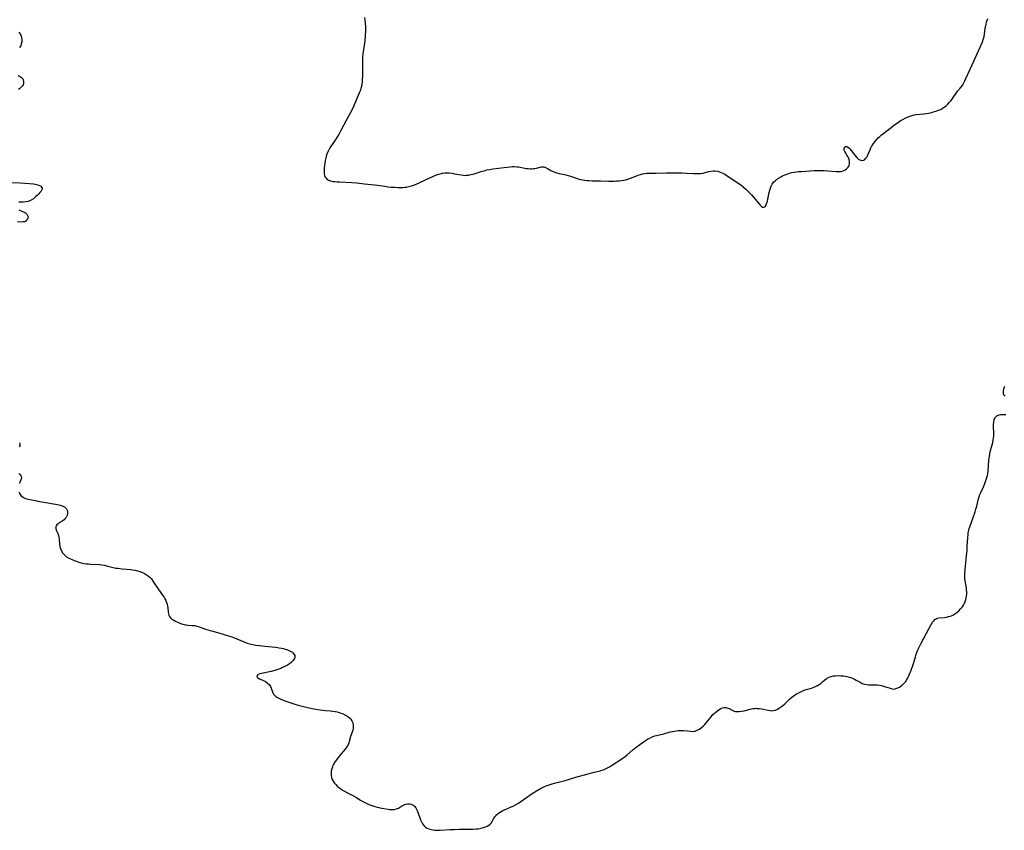
# Model space of a CAD drawing. Units: inches. Extents: x 2125147 to 2130509, y 165644 to 171149.
# Drawn here: x 2127524 to 2127820, y 168202 to 168445 of the extents above; entities that cross this region are included whole.
import ezdxf

# ---------------------------------------------------------------- set-up
doc = ezdxf.new("R2010")
doc.units = ezdxf.units.IN
doc.header["$MEASUREMENT"] = 0
doc.layers.add('c_12_T15S_R20E', color=7, linetype='Continuous')

msp = doc.modelspace()

# ---------------------------------------------------------------- linework, layer by layer
at = {"layer": 'c_12_T15S_R20E'}
for points in [[(2127627.35, 168446, 1088), (2127627.52, 168444.39, 1088), (2127627.59, 168443.15, 1088), (2127627.6, 168442.01, 1088), (2127627.55, 168440.51, 1088), (2127627.44, 168439.14, 1088), (2127627.24, 168437.6, 1088), (2127626.84, 168435.12, 1088), (2127626.74, 168434.11, 1088), (2127626.69, 168432.6, 1088), (2127626.7, 168429.63, 1088), (2127626.68, 168428.19, 1088), (2127626.65, 168427.5, 1088), (2127626.58, 168426.56, 1088), (2127626.45, 168425.64, 1088), (2127626.39, 168425.32, 1088), (2127626.24, 168424.74, 1088), (2127626.06, 168424.18, 1088), (2127625.85, 168423.61, 1088), (2127624.64, 168420.72, 1088), (2127624.25, 168419.83, 1088), (2127623.99, 168419.25, 1088), (2127623.57, 168418.43, 1088), (2127621.78, 168415.07, 1088), (2127620.31, 168412.25, 1088), (2127619.87, 168411.44, 1088), (2127619.48, 168410.78, 1088), (2127618.47, 168409.19, 1088), (2127616.91, 168406.84, 1088), (2127616.48, 168406.09, 1088), (2127616.16, 168405.41, 1088), (2127615.9, 168404.71, 1088), (2127615.66, 168403.87, 1088), (2127615.48, 168403.02, 1088), (2127615.35, 168402.18, 1088), (2127615.22, 168400.99, 1088), (2127615.19, 168400.53, 1088), (2127615.16, 168399.8, 1088), (2127615.2, 168399.12, 1088), (2127615.32, 168398.55, 1088), (2127615.52, 168398.08, 1088), (2127615.79, 168397.7, 1088), (2127616.12, 168397.39, 1088), (2127616.52, 168397.15, 1088), (2127617.09, 168396.94, 1088), (2127617.79, 168396.79, 1088), (2127618.41, 168396.7, 1088), (2127619.06, 168396.64, 1088), (2127619.75, 168396.6, 1088), (2127623.52, 168396.45, 1088), (2127624.92, 168396.35, 1088), (2127627.34, 168396.08, 1088), (2127630.33, 168395.78, 1088), (2127631.21, 168395.66, 1088), (2127633.43, 168395.3, 1088), (2127634.42, 168395.17, 1088), (2127635.34, 168395.08, 1088), (2127636.41, 168395, 1088), (2127637.35, 168394.96, 1088), (2127638.11, 168394.95, 1088), (2127638.87, 168394.98, 1088), (2127639.35, 168395.02, 1088), (2127639.84, 168395.08, 1088), (2127640.63, 168395.22, 1088), (2127641.41, 168395.42, 1088), (2127642.17, 168395.67, 1088), (2127642.56, 168395.83, 1088), (2127643.31, 168396.17, 1088), (2127646.03, 168397.48, 1088), (2127648.07, 168398.39, 1088), (2127649.22, 168398.83, 1088), (2127650.02, 168399.08, 1088), (2127650.75, 168399.23, 1088), (2127651.46, 168399.32, 1088), (2127652.11, 168399.34, 1088), (2127652.77, 168399.3, 1088), (2127653.66, 168399.2, 1088), (2127654.35, 168399.08, 1088), (2127656.33, 168398.7, 1088), (2127657.07, 168398.61, 1088), (2127657.44, 168398.59, 1088), (2127657.83, 168398.6, 1088), (2127658.57, 168398.67, 1088), (2127659.3, 168398.8, 1088), (2127659.93, 168398.97, 1088), (2127662.36, 168399.75, 1088), (2127663.53, 168400.07, 1088), (2127664.12, 168400.2, 1088), (2127664.99, 168400.37, 1088), (2127665.87, 168400.5, 1088), (2127669.32, 168400.91, 1088), (2127671.24, 168401.17, 1088), (2127671.77, 168401.22, 1088), (2127672.43, 168401.23, 1088), (2127673.07, 168401.19, 1088), (2127673.63, 168401.11, 1088), (2127675.53, 168400.75, 1088), (2127676.02, 168400.68, 1088), (2127676.51, 168400.62, 1088), (2127677.06, 168400.58, 1088), (2127677.59, 168400.57, 1088), (2127678.11, 168400.6, 1088), (2127678.55, 168400.66, 1088), (2127678.98, 168400.75, 1088), (2127680.16, 168401.05, 1088), (2127680.51, 168401.11, 1088), (2127680.87, 168401.13, 1088), (2127681.23, 168401.1, 1088), (2127681.56, 168401.02, 1088), (2127681.89, 168400.89, 1088), (2127682.32, 168400.67, 1088), (2127683.36, 168400.06, 1088), (2127684.03, 168399.72, 1088), (2127684.75, 168399.43, 1088), (2127685.11, 168399.32, 1088), (2127685.79, 168399.16, 1088), (2127687.39, 168398.83, 1088), (2127688.18, 168398.63, 1088), (2127689.55, 168398.23, 1088), (2127691.58, 168397.56, 1088), (2127692.22, 168397.39, 1088), (2127692.85, 168397.25, 1088), (2127693.48, 168397.15, 1088), (2127694.09, 168397.08, 1088), (2127694.69, 168397.04, 1088), (2127695.81, 168396.98, 1088), (2127698.28, 168396.92, 1088), (2127700.61, 168396.89, 1088), (2127702.37, 168396.89, 1088), (2127703.1, 168396.91, 1088), (2127703.82, 168396.95, 1088), (2127704.55, 168397.03, 1088), (2127705.26, 168397.14, 1088), (2127705.85, 168397.28, 1088), (2127706.43, 168397.46, 1088), (2127707.31, 168397.77, 1088), (2127708.85, 168398.39, 1088), (2127709.55, 168398.65, 1088), (2127710.26, 168398.88, 1088), (2127710.88, 168399.04, 1088), (2127711.51, 168399.16, 1088), (2127712.17, 168399.23, 1088), (2127713.27, 168399.27, 1088), (2127714.97, 168399.29, 1088), (2127718.07, 168399.36, 1088), (2127719.27, 168399.35, 1088), (2127722.78, 168399.32, 1088), (2127723.98, 168399.28, 1088), (2127726.32, 168399.15, 1088), (2127727.7, 168399.14, 1088), (2127728.34, 168399.16, 1088), (2127729.08, 168399.26, 1088), (2127729.75, 168399.42, 1088), (2127730.81, 168399.74, 1088), (2127731.47, 168399.88, 1088), (2127732.15, 168399.96, 1088), (2127732.66, 168399.96, 1088), (2127733.51, 168399.82, 1088), (2127734.25, 168399.59, 1088), (2127734.74, 168399.39, 1088), (2127735.23, 168399.16, 1088), (2127735.64, 168398.93, 1088), (2127736.05, 168398.68, 1088), (2127737.74, 168397.53, 1088), (2127739.67, 168396.24, 1088), (2127740.42, 168395.7, 1088), (2127741.14, 168395.13, 1088), (2127741.95, 168394.42, 1088), (2127742.44, 168393.96, 1088), (2127742.91, 168393.48, 1088), (2127743.59, 168392.72, 1088), (2127745.9, 168389.98, 1088), (2127746.26, 168389.59, 1088), (2127746.63, 168389.24, 1088), (2127746.96, 168389.03, 1088), (2127747.27, 168388.98, 1088), (2127747.56, 168389.08, 1088), (2127747.81, 168389.34, 1088), (2127748.06, 168389.79, 1088), (2127748.25, 168390.28, 1088), (2127748.42, 168390.84, 1088), (2127748.57, 168391.46, 1088), (2127748.95, 168393.41, 1088), (2127749.11, 168394.12, 1088), (2127749.3, 168394.74, 1088), (2127749.54, 168395.35, 1088), (2127749.85, 168395.92, 1088), (2127750.29, 168396.51, 1088), (2127750.82, 168397.03, 1088), (2127751.19, 168397.32, 1088), (2127751.77, 168397.73, 1088), (2127752.4, 168398.1, 1088), (2127752.99, 168398.41, 1088), (2127753.43, 168398.62, 1088), (2127753.97, 168398.84, 1088), (2127754.52, 168399.05, 1088), (2127755.04, 168399.22, 1088), (2127755.73, 168399.4, 1088), (2127756.42, 168399.54, 1088), (2127757.11, 168399.64, 1088), (2127757.79, 168399.71, 1088), (2127758.68, 168399.78, 1088), (2127761.19, 168399.95, 1088), (2127762.47, 168400.02, 1088), (2127763.41, 168400.05, 1088), (2127764.57, 168400.05, 1088), (2127765.49, 168400.02, 1088), (2127766.54, 168399.96, 1088), (2127769.05, 168399.77, 1088), (2127769.61, 168399.75, 1088), (2127770.36, 168399.78, 1088), (2127770.76, 168399.83, 1088), (2127771.14, 168399.92, 1088), (2127771.72, 168400.17, 1088), (2127772.22, 168400.51, 1088), (2127772.66, 168401.01, 1088), (2127772.96, 168401.59, 1088), (2127773.05, 168401.93, 1088), (2127773.09, 168402.39, 1088), (2127773.07, 168402.86, 1088), (2127772.97, 168403.33, 1088), (2127772.78, 168403.87, 1088), (2127772.57, 168404.29, 1088), (2127772.33, 168404.69, 1088), (2127771.95, 168405.28, 1088), (2127771.7, 168405.72, 1088), (2127771.53, 168406.17, 1088), (2127771.48, 168406.58, 1088), (2127771.59, 168407.05, 1088), (2127771.84, 168407.26, 1088), (2127772.21, 168407.28, 1088), (2127772.49, 168407.16, 1088), (2127772.85, 168406.89, 1088), (2127773.2, 168406.53, 1088), (2127774.7, 168404.65, 1088), (2127775.26, 168404, 1088), (2127775.57, 168403.68, 1088), (2127775.93, 168403.38, 1088), (2127776.23, 168403.21, 1088), (2127776.54, 168403.11, 1088), (2127777.06, 168403.09, 1088), (2127777.55, 168403.3, 1088), (2127777.99, 168403.72, 1088), (2127778.25, 168404.08, 1088), (2127778.48, 168404.49, 1088), (2127778.72, 168405, 1088), (2127779.25, 168406.25, 1088), (2127779.52, 168406.83, 1088), (2127779.74, 168407.26, 1088), (2127779.98, 168407.68, 1088), (2127780.33, 168408.19, 1088), (2127780.7, 168408.69, 1088), (2127781.2, 168409.29, 1088), (2127781.69, 168409.82, 1088), (2127782.18, 168410.28, 1088), (2127782.68, 168410.73, 1088), (2127783.41, 168411.31, 1088), (2127787.06, 168414.05, 1088), (2127787.86, 168414.62, 1088), (2127788.65, 168415.13, 1088), (2127789.1, 168415.4, 1088), (2127789.85, 168415.8, 1088), (2127790.73, 168416.2, 1088), (2127791.63, 168416.51, 1088), (2127792.53, 168416.74, 1088), (2127793.25, 168416.86, 1088), (2127795.45, 168417.12, 1088), (2127796.83, 168417.32, 1088), (2127797.86, 168417.52, 1088), (2127798.35, 168417.64, 1088), (2127799.04, 168417.84, 1088), (2127799.88, 168418.15, 1088), (2127800.5, 168418.43, 1088), (2127801.09, 168418.75, 1088), (2127801.58, 168419.08, 1088), (2127802.24, 168419.61, 1088), (2127802.68, 168420.03, 1088), (2127803.08, 168420.47, 1088), (2127803.5, 168420.98, 1088), (2127803.9, 168421.5, 1088), (2127804.28, 168422.03, 1088), (2127805.14, 168423.3, 1088), (2127805.57, 168423.88, 1088), (2127806.35, 168424.81, 1088), (2127806.93, 168425.53, 1088), (2127807.13, 168425.83, 1088), (2127807.47, 168426.42, 1088), (2127807.79, 168427.04, 1088), (2127808.1, 168427.68, 1088), (2127809.4, 168430.48, 1088), (2127812.32, 168437.07, 1088), (2127813.04, 168438.75, 1088), (2127813.37, 168439.68, 1088), (2127813.53, 168440.28, 1088), (2127813.67, 168441.03, 1088), (2127813.88, 168442.79, 1088), (2127813.94, 168443.17, 1088), (2127814.13, 168444.02, 1088), (2127814.29, 168444.62, 1088), (2127814.63, 168445.71, 1088)], [(2127523.43, 168441.67, 1090), (2127523.76, 168441.21, 1090), (2127523.91, 168440.94, 1090), (2127524.11, 168440.45, 1090), (2127524.24, 168439.93, 1090), (2127524.3, 168439.44, 1090), (2127524.28, 168438.76, 1090), (2127524.15, 168438.08, 1090), (2127523.97, 168437.56, 1090), (2127523.64, 168436.97, 1090)], [(2127523.1, 168428.61, 1090), (2127523.78, 168428.27, 1090), (2127524.33, 168427.86, 1090), (2127524.59, 168427.55, 1090), (2127524.73, 168427.29, 1090), (2127524.85, 168426.81, 1090), (2127524.84, 168426.3, 1090), (2127524.68, 168425.8, 1090), (2127524.51, 168425.51, 1090), (2127524.13, 168425.07, 1090), (2127523.74, 168424.73, 1090), (2127523.3, 168424.42, 1090)], [(2127520.77, 168396.46, 1090), (2127523.77, 168396.34, 1090), (2127526.65, 168396.16, 1090), (2127527.87, 168396.03, 1090), (2127528.32, 168395.96, 1090), (2127528.73, 168395.87, 1090), (2127529.12, 168395.76, 1090), (2127529.59, 168395.58, 1090), (2127529.98, 168395.35, 1090), (2127530.27, 168395.08, 1090), (2127530.42, 168394.78, 1090), (2127530.39, 168394.42, 1090), (2127530.12, 168393.87, 1090), (2127529.76, 168393.4, 1090), (2127529.42, 168393.02, 1090), (2127529.04, 168392.64, 1090), (2127528.44, 168392.09, 1090), (2127527.79, 168391.57, 1090), (2127527.08, 168391.13, 1090), (2127526.66, 168390.93, 1090), (2127526.22, 168390.77, 1090), (2127525.49, 168390.59, 1090), (2127524.73, 168390.5, 1090), (2127523.4, 168390.48, 1090)], [(2127523.4, 168388.23, 1090), (2127524.35, 168387.86, 1090), (2127524.97, 168387.56, 1090), (2127525.42, 168387.28, 1090), (2127525.78, 168386.95, 1090), (2127526.06, 168386.56, 1090), (2127526.19, 168386.15, 1090), (2127526.16, 168385.75, 1090), (2127525.99, 168385.37, 1090), (2127525.76, 168385.07, 1090), (2127525.47, 168384.83, 1090), (2127525.11, 168384.66, 1090), (2127524.7, 168384.58, 1090), (2127524.25, 168384.56, 1090), (2127523.04, 168384.59, 1090)], [(2127819.86, 168332.18, 1090), (2127819.59, 168332.45, 1090), (2127819.41, 168332.87, 1090), (2127819.35, 168333.35, 1090), (2127819.39, 168333.8, 1090), (2127819.48, 168334.26, 1090), (2127819.62, 168334.74, 1090), (2127819.8, 168335.24, 1090)], [(2127617.83, 168221.24, 1090), (2127617.65, 168220.83, 1090), (2127617.45, 168220.25, 1090), (2127617.31, 168219.54, 1090), (2127617.26, 168218.84, 1090), (2127617.3, 168218.24, 1090), (2127617.42, 168217.61, 1090), (2127617.63, 168217.01, 1090), (2127617.91, 168216.46, 1090), (2127618.25, 168215.95, 1090), (2127618.66, 168215.46, 1090), (2127619.12, 168215, 1090), (2127619.61, 168214.57, 1090), (2127620.15, 168214.17, 1090), (2127620.7, 168213.82, 1090), (2127621.26, 168213.48, 1090), (2127622.05, 168213.05, 1090), (2127624.01, 168212.06, 1090), (2127624.71, 168211.66, 1090), (2127626.08, 168210.8, 1090), (2127626.82, 168210.37, 1090), (2127627.57, 168209.98, 1090), (2127628.44, 168209.59, 1090), (2127628.92, 168209.4, 1090), (2127629.52, 168209.19, 1090), (2127630.46, 168208.91, 1090), (2127631.16, 168208.73, 1090), (2127632.57, 168208.42, 1090), (2127633.87, 168208.17, 1090), (2127634.46, 168208.08, 1090), (2127634.79, 168208.03, 1090), (2127635.53, 168207.97, 1090), (2127636.23, 168208, 1090), (2127636.89, 168208.17, 1090), (2127637.52, 168208.44, 1090), (2127638.47, 168209, 1090), (2127639.07, 168209.32, 1090), (2127639.42, 168209.47, 1090), (2127639.77, 168209.59, 1090), (2127640.27, 168209.68, 1090), (2127640.86, 168209.68, 1090), (2127641.34, 168209.59, 1090), (2127641.8, 168209.41, 1090), (2127642.09, 168209.21, 1090), (2127642.36, 168208.97, 1090), (2127642.74, 168208.48, 1090), (2127642.95, 168208.09, 1090), (2127643.14, 168207.67, 1090), (2127643.9, 168205.52, 1090), (2127644.15, 168204.88, 1090), (2127644.43, 168204.28, 1090), (2127644.75, 168203.72, 1090), (2127645.27, 168203.07, 1090), (2127645.59, 168202.77, 1090), (2127645.95, 168202.52, 1090), (2127646.41, 168202.26, 1090), (2127646.9, 168202.07, 1090), (2127647.35, 168201.93, 1090), (2127647.89, 168201.83, 1090), (2127648.44, 168201.76, 1090), (2127649.13, 168201.74, 1090), (2127650.02, 168201.76, 1090), (2127653, 168201.96, 1090), (2127654.41, 168202.02, 1090), (2127655.88, 168202.06, 1090), (2127659.85, 168202.08, 1090), (2127660.96, 168202.15, 1090), (2127661.52, 168202.22, 1090), (2127662.33, 168202.37, 1090), (2127663.12, 168202.58, 1090), (2127663.66, 168202.76, 1090), (2127664.21, 168202.99, 1090), (2127664.71, 168203.27, 1090), (2127665.13, 168203.6, 1090), (2127665.4, 168203.88, 1090), (2127665.82, 168204.54, 1090), (2127666.13, 168205.15, 1090), (2127666.5, 168205.74, 1090), (2127666.81, 168206.12, 1090), (2127667.12, 168206.44, 1090), (2127667.59, 168206.85, 1090), (2127668.11, 168207.22, 1090), (2127668.86, 168207.68, 1090), (2127669.55, 168208.03, 1090), (2127670.06, 168208.24, 1090), (2127671.42, 168208.75, 1090), (2127672.02, 168209.01, 1090), (2127672.68, 168209.37, 1090), (2127673.59, 168209.94, 1090), (2127674.32, 168210.43, 1090), (2127677.72, 168212.78, 1090), (2127678.96, 168213.59, 1090), (2127680.25, 168214.35, 1090), (2127680.97, 168214.73, 1090), (2127681.37, 168214.92, 1090), (2127681.89, 168215.13, 1090), (2127682.8, 168215.45, 1090), (2127683.72, 168215.73, 1090), (2127684.41, 168215.91, 1090), (2127686.44, 168216.4, 1090), (2127687.35, 168216.64, 1090), (2127690.81, 168217.66, 1090), (2127694.54, 168218.7, 1090), (2127695.93, 168219.07, 1090), (2127698.13, 168219.62, 1090), (2127698.67, 168219.78, 1090), (2127699.19, 168219.96, 1090), (2127699.76, 168220.21, 1090), (2127700.32, 168220.48, 1090), (2127700.93, 168220.83, 1090), (2127701.54, 168221.2, 1090), (2127704.66, 168223.24, 1090), (2127705.66, 168223.96, 1090), (2127706.29, 168224.47, 1090), (2127707.93, 168225.9, 1090), (2127708.93, 168226.7, 1090), (2127710.03, 168227.52, 1090), (2127711.46, 168228.51, 1090), (2127712.35, 168229.08, 1090), (2127713.07, 168229.47, 1090), (2127713.79, 168229.82, 1090), (2127714.56, 168230.11, 1090), (2127715.1, 168230.28, 1090), (2127717.27, 168230.77, 1090), (2127719.17, 168231.31, 1090), (2127719.84, 168231.46, 1090), (2127720.53, 168231.58, 1090), (2127721.57, 168231.69, 1090), (2127722.36, 168231.73, 1090), (2127723.24, 168231.73, 1090), (2127724.37, 168231.64, 1090), (2127725.34, 168231.52, 1090), (2127725.85, 168231.48, 1090), (2127726.35, 168231.49, 1090), (2127726.69, 168231.55, 1090), (2127727.34, 168231.79, 1090), (2127727.98, 168232.16, 1090), (2127728.56, 168232.59, 1090), (2127729.11, 168233.08, 1090), (2127729.56, 168233.54, 1090), (2127730, 168234.05, 1090), (2127731.47, 168235.87, 1090), (2127732.06, 168236.51, 1090), (2127732.54, 168236.97, 1090), (2127733.01, 168237.37, 1090), (2127733.48, 168237.74, 1090), (2127733.96, 168238.07, 1090), (2127734.45, 168238.35, 1090), (2127734.91, 168238.54, 1090), (2127735.38, 168238.64, 1090), (2127735.89, 168238.62, 1090), (2127736.52, 168238.46, 1090), (2127736.9, 168238.3, 1090), (2127737.85, 168237.82, 1090), (2127738.43, 168237.57, 1090), (2127738.84, 168237.46, 1090), (2127739.25, 168237.4, 1090), (2127739.93, 168237.41, 1090), (2127740.63, 168237.51, 1090), (2127741.38, 168237.66, 1090), (2127743.25, 168238.17, 1090), (2127743.99, 168238.32, 1090), (2127744.49, 168238.39, 1090), (2127744.83, 168238.4, 1090), (2127745.27, 168238.39, 1090), (2127746, 168238.32, 1090), (2127746.72, 168238.21, 1090), (2127748.65, 168237.82, 1090), (2127749.21, 168237.72, 1090), (2127749.73, 168237.68, 1090), (2127750.24, 168237.71, 1090), (2127750.75, 168237.84, 1090), (2127751.24, 168238.05, 1090), (2127751.74, 168238.32, 1090), (2127752.36, 168238.73, 1090), (2127752.99, 168239.19, 1090), (2127753.61, 168239.73, 1090), (2127755.19, 168241.24, 1090), (2127755.69, 168241.69, 1090), (2127756.25, 168242.13, 1090), (2127756.78, 168242.5, 1090), (2127757.31, 168242.83, 1090), (2127758.21, 168243.28, 1090), (2127758.86, 168243.57, 1090), (2127759.51, 168243.83, 1090), (2127760.09, 168244.03, 1090), (2127761.71, 168244.5, 1090), (2127762.18, 168244.66, 1090), (2127762.9, 168244.94, 1090), (2127763.46, 168245.21, 1090), (2127763.98, 168245.53, 1090), (2127764.46, 168245.87, 1090), (2127765.06, 168246.42, 1090), (2127765.57, 168246.9, 1090), (2127766.21, 168247.41, 1090), (2127766.92, 168247.78, 1090), (2127767.58, 168247.99, 1090), (2127768.29, 168248.14, 1090), (2127768.91, 168248.2, 1090), (2127769.67, 168248.23, 1090), (2127770.44, 168248.21, 1090), (2127771.33, 168248.12, 1090), (2127772.29, 168247.96, 1090), (2127773.01, 168247.78, 1090), (2127773.45, 168247.65, 1090), (2127774.02, 168247.43, 1090), (2127774.57, 168247.18, 1090), (2127775.1, 168246.9, 1090), (2127776.27, 168246.24, 1090), (2127776.91, 168245.91, 1090), (2127777.26, 168245.77, 1090), (2127777.71, 168245.63, 1090), (2127778.2, 168245.54, 1090), (2127778.87, 168245.5, 1090), (2127780.64, 168245.5, 1090), (2127781.45, 168245.43, 1090), (2127782.07, 168245.34, 1090), (2127782.69, 168245.22, 1090), (2127783.6, 168244.98, 1090), (2127785.27, 168244.43, 1090), (2127785.9, 168244.26, 1090), (2127786.49, 168244.2, 1090), (2127787.06, 168244.31, 1090), (2127787.64, 168244.55, 1090), (2127788.08, 168244.78, 1090), (2127788.52, 168245.06, 1090), (2127788.95, 168245.39, 1090), (2127789.36, 168245.79, 1090), (2127789.87, 168246.39, 1090), (2127790.33, 168247.07, 1090), (2127790.64, 168247.61, 1090), (2127790.92, 168248.17, 1090), (2127791.14, 168248.66, 1090), (2127791.61, 168249.82, 1090), (2127791.85, 168250.48, 1090), (2127792.08, 168251.15, 1090), (2127792.89, 168253.92, 1090), (2127793.16, 168254.71, 1090), (2127793.66, 168255.96, 1090), (2127794.13, 168257.01, 1090), (2127794.65, 168258.03, 1090), (2127796.28, 168261, 1090), (2127797.65, 168263.61, 1090), (2127798.05, 168264.27, 1090), (2127798.49, 168264.83, 1090), (2127798.75, 168265.07, 1090), (2127799.1, 168265.31, 1090), (2127799.43, 168265.45, 1090), (2127799.94, 168265.56, 1090), (2127801.62, 168265.72, 1090), (2127802.25, 168265.81, 1090), (2127802.87, 168265.95, 1090), (2127803.48, 168266.13, 1090), (2127804.11, 168266.39, 1090), (2127804.45, 168266.56, 1090), (2127804.77, 168266.76, 1090), (2127805.38, 168267.22, 1090), (2127805.95, 168267.73, 1090), (2127806.5, 168268.3, 1090), (2127807.01, 168268.92, 1090), (2127807.35, 168269.43, 1090), (2127807.65, 168270, 1090), (2127807.87, 168270.52, 1090), (2127808.05, 168271.06, 1090), (2127808.18, 168271.59, 1090), (2127808.27, 168272.14, 1090), (2127808.31, 168272.73, 1090), (2127808.31, 168273.32, 1090), (2127808.26, 168274.01, 1090), (2127808.21, 168274.48, 1090), (2127807.78, 168277.35, 1090), (2127807.73, 168277.8, 1090), (2127807.72, 168278.23, 1090), (2127807.73, 168278.78, 1090), (2127807.83, 168280.1, 1090), (2127808.25, 168284.16, 1090), (2127808.42, 168285.94, 1090), (2127808.5, 168287.14, 1090), (2127808.61, 168289.61, 1090), (2127808.71, 168290.61, 1090), (2127808.79, 168291.1, 1090), (2127808.95, 168291.91, 1090), (2127809.09, 168292.45, 1090), (2127809.25, 168292.99, 1090), (2127809.62, 168294.03, 1090), (2127810.38, 168296.01, 1090), (2127810.88, 168297.5, 1090), (2127811.11, 168298.25, 1090), (2127811.36, 168299.18, 1090), (2127811.8, 168301.04, 1090), (2127812.07, 168301.99, 1090), (2127812.3, 168302.62, 1090), (2127812.55, 168303.24, 1090), (2127813.42, 168305.22, 1090), (2127813.87, 168306.3, 1090), (2127814.18, 168307.13, 1090), (2127814.38, 168307.74, 1090), (2127814.53, 168308.35, 1090), (2127814.65, 168309, 1090), (2127814.73, 168309.64, 1090), (2127814.97, 168312.94, 1090), (2127815.03, 168313.54, 1090), (2127815.12, 168314.13, 1090), (2127815.25, 168314.81, 1090), (2127815.4, 168315.49, 1090), (2127816.16, 168318.32, 1090), (2127816.3, 168318.96, 1090), (2127816.42, 168319.59, 1090), (2127816.5, 168320.3, 1090), (2127816.52, 168321.09, 1090), (2127816.39, 168322.98, 1090), (2127816.39, 168323.67, 1090), (2127816.45, 168324.45, 1090), (2127816.62, 168325.17, 1090), (2127816.77, 168325.55, 1090), (2127816.91, 168325.8, 1090), (2127817.13, 168326.08, 1090), (2127817.38, 168326.31, 1090), (2127817.73, 168326.51, 1090), (2127818.11, 168326.64, 1090), (2127818.48, 168326.72, 1090), (2127818.92, 168326.76, 1090), (2127819.37, 168326.76, 1090), (2127820.09, 168326.69, 1090)], [(2127523.62, 168318.24, 1090), (2127523.74, 168317.65, 1090), (2127523.7, 168317.33, 1090), (2127523.51, 168316.95, 1090)], [(2127523.41, 168308.99, 1090), (2127523.7, 168308.75, 1090), (2127523.97, 168308.45, 1090), (2127524.15, 168308.08, 1090), (2127524.18, 168307.62, 1090), (2127524.04, 168307.11, 1090), (2127523.74, 168306.36, 1090), (2127523.62, 168305.99, 1090)], [(2127523.46, 168303.47, 1090), (2127523.69, 168302.86, 1090), (2127524.01, 168302.41, 1090), (2127524.38, 168302.06, 1090), (2127524.82, 168301.76, 1090), (2127525.23, 168301.56, 1090), (2127525.67, 168301.39, 1090), (2127526.2, 168301.24, 1090), (2127526.76, 168301.12, 1090), (2127528.38, 168300.86, 1090), (2127529.16, 168300.71, 1090), (2127531.53, 168300.24, 1090), (2127534.43, 168299.78, 1090), (2127535.04, 168299.66, 1090), (2127535.79, 168299.49, 1090), (2127536.48, 168299.26, 1090), (2127536.87, 168299.09, 1090), (2127537.17, 168298.91, 1090), (2127537.49, 168298.66, 1090), (2127537.74, 168298.38, 1090), (2127537.95, 168297.97, 1090), (2127538.05, 168297.52, 1090), (2127538.05, 168296.98, 1090), (2127537.96, 168296.51, 1090), (2127537.82, 168296.13, 1090), (2127537.62, 168295.78, 1090), (2127537.33, 168295.42, 1090), (2127537, 168295.1, 1090), (2127536.71, 168294.88, 1090), (2127536.42, 168294.67, 1090), (2127535.55, 168294.12, 1090), (2127535.23, 168293.87, 1090), (2127534.88, 168293.54, 1090), (2127534.67, 168293.25, 1090), (2127534.54, 168292.94, 1090), (2127534.51, 168292.63, 1090), (2127534.55, 168292.31, 1090), (2127534.72, 168291.79, 1090), (2127535.1, 168290.93, 1090), (2127535.29, 168290.39, 1090), (2127535.43, 168289.81, 1090), (2127535.52, 168289.26, 1090), (2127535.65, 168287.82, 1090), (2127535.75, 168287.15, 1090), (2127535.87, 168286.66, 1090), (2127536.03, 168286.17, 1090), (2127536.2, 168285.8, 1090), (2127536.48, 168285.27, 1090), (2127536.82, 168284.79, 1090), (2127537.4, 168284.22, 1090), (2127537.77, 168283.94, 1090), (2127538.47, 168283.53, 1090), (2127538.93, 168283.3, 1090), (2127539.4, 168283.09, 1090), (2127540.34, 168282.72, 1090), (2127541.43, 168282.36, 1090), (2127542.19, 168282.15, 1090), (2127542.96, 168281.97, 1090), (2127543.62, 168281.86, 1090), (2127544.32, 168281.78, 1090), (2127545.02, 168281.73, 1090), (2127547.62, 168281.59, 1090), (2127548.34, 168281.53, 1090), (2127549.2, 168281.4, 1090), (2127549.81, 168281.27, 1090), (2127551.78, 168280.75, 1090), (2127552.6, 168280.57, 1090), (2127553.16, 168280.48, 1090), (2127554.43, 168280.32, 1090), (2127557.07, 168280.09, 1090), (2127557.6, 168280.02, 1090), (2127558.36, 168279.89, 1090), (2127559.1, 168279.71, 1090), (2127559.82, 168279.49, 1090), (2127560.54, 168279.22, 1090), (2127561.15, 168278.94, 1090), (2127561.82, 168278.57, 1090), (2127562.39, 168278.16, 1090), (2127562.89, 168277.68, 1090), (2127563.24, 168277.27, 1090), (2127563.92, 168276.31, 1090), (2127565.43, 168274.1, 1090), (2127566.61, 168272.45, 1090), (2127566.99, 168271.9, 1090), (2127567.32, 168271.34, 1090), (2127567.6, 168270.77, 1090), (2127567.84, 168270.19, 1090), (2127568.01, 168269.67, 1090), (2127568.13, 168269.15, 1090), (2127568.21, 168268.62, 1090), (2127568.28, 168267.41, 1090), (2127568.36, 168266.76, 1090), (2127568.45, 168266.42, 1090), (2127568.68, 168265.97, 1090), (2127569.01, 168265.57, 1090), (2127569.29, 168265.33, 1090), (2127569.59, 168265.11, 1090), (2127570.02, 168264.86, 1090), (2127570.48, 168264.62, 1090), (2127571.39, 168264.18, 1090), (2127572.02, 168263.92, 1090), (2127572.67, 168263.7, 1090), (2127573.38, 168263.53, 1090), (2127573.69, 168263.48, 1090), (2127574.28, 168263.42, 1090), (2127575.59, 168263.34, 1090), (2127576.27, 168263.25, 1090), (2127576.95, 168263.11, 1090), (2127577.45, 168262.97, 1090), (2127577.96, 168262.81, 1090), (2127579.54, 168262.24, 1090), (2127580.89, 168261.79, 1090), (2127581.74, 168261.54, 1090), (2127584.85, 168260.68, 1090), (2127585.73, 168260.42, 1090), (2127587.11, 168259.97, 1090), (2127588.24, 168259.56, 1090), (2127590.83, 168258.46, 1090), (2127591.64, 168258.16, 1090), (2127592.07, 168258.01, 1090), (2127592.88, 168257.78, 1090), (2127593.7, 168257.59, 1090), (2127594.53, 168257.43, 1090), (2127595.71, 168257.24, 1090), (2127597.35, 168257.05, 1090), (2127600.63, 168256.74, 1090), (2127601.62, 168256.6, 1090), (2127602.32, 168256.48, 1090), (2127603, 168256.33, 1090), (2127603.48, 168256.2, 1090), (2127603.93, 168256.06, 1090), (2127604.36, 168255.9, 1090), (2127604.98, 168255.61, 1090), (2127605.44, 168255.35, 1090), (2127605.82, 168255.06, 1090), (2127606.22, 168254.6, 1090), (2127606.36, 168254.32, 1090), (2127606.42, 168254.01, 1090), (2127606.39, 168253.7, 1090), (2127606.29, 168253.38, 1090), (2127606.1, 168253.05, 1090), (2127605.84, 168252.73, 1090), (2127605.57, 168252.45, 1090), (2127605.26, 168252.18, 1090), (2127604.73, 168251.78, 1090), (2127604.14, 168251.4, 1090), (2127603.36, 168250.98, 1090), (2127602.64, 168250.63, 1090), (2127602.13, 168250.41, 1090), (2127601.61, 168250.21, 1090), (2127600.98, 168249.99, 1090), (2127600.34, 168249.79, 1090), (2127599.25, 168249.5, 1090), (2127596.31, 168248.88, 1090), (2127595.9, 168248.77, 1090), (2127595.39, 168248.58, 1090), (2127595.1, 168248.39, 1090), (2127594.92, 168248.11, 1090), (2127595, 168247.8, 1090), (2127595.26, 168247.56, 1090), (2127595.73, 168247.3, 1090), (2127597, 168246.73, 1090), (2127597.52, 168246.44, 1090), (2127598.01, 168246.1, 1090), (2127598.25, 168245.9, 1090), (2127598.64, 168245.52, 1090), (2127599.04, 168244.99, 1090), (2127599.29, 168244.48, 1090), (2127599.63, 168243.4, 1090), (2127599.77, 168243.03, 1090), (2127599.97, 168242.67, 1090), (2127600.26, 168242.32, 1090), (2127600.64, 168242, 1090), (2127600.98, 168241.77, 1090), (2127601.61, 168241.42, 1090), (2127602.38, 168241.07, 1090), (2127603.97, 168240.47, 1090), (2127605.19, 168240.03, 1090), (2127606.41, 168239.63, 1090), (2127607.77, 168239.25, 1090), (2127609.79, 168238.77, 1090), (2127611.6, 168238.37, 1090), (2127613.24, 168238.06, 1090), (2127613.98, 168237.95, 1090), (2127614.77, 168237.85, 1090), (2127615.5, 168237.78, 1090), (2127617.12, 168237.65, 1090), (2127617.8, 168237.59, 1090), (2127618.46, 168237.48, 1090), (2127619.11, 168237.34, 1090), (2127619.73, 168237.15, 1090), (2127620.22, 168236.98, 1090), (2127620.69, 168236.8, 1090), (2127621.4, 168236.48, 1090), (2127621.68, 168236.33, 1090), (2127622.26, 168235.98, 1090), (2127622.78, 168235.57, 1090), (2127623.2, 168235.12, 1090), (2127623.53, 168234.6, 1090), (2127623.77, 168234.05, 1090), (2127623.92, 168233.35, 1090), (2127623.95, 168232.98, 1090), (2127623.91, 168232.4, 1090), (2127623.8, 168231.82, 1090), (2127623.63, 168231.26, 1090), (2127623.11, 168229.9, 1090), (2127622.56, 168228, 1090), (2127622.36, 168227.46, 1090), (2127622.13, 168226.98, 1090), (2127621.85, 168226.52, 1090), (2127621.53, 168226.09, 1090), (2127619.74, 168223.99, 1090), (2127619.17, 168223.28, 1090), (2127618.52, 168222.4, 1090), (2127618.04, 168221.65, 1090), (2127617.83, 168221.24, 1090)]]:
    msp.add_polyline3d(points, dxfattribs=at)

doc.saveas('drawing.dxf')
